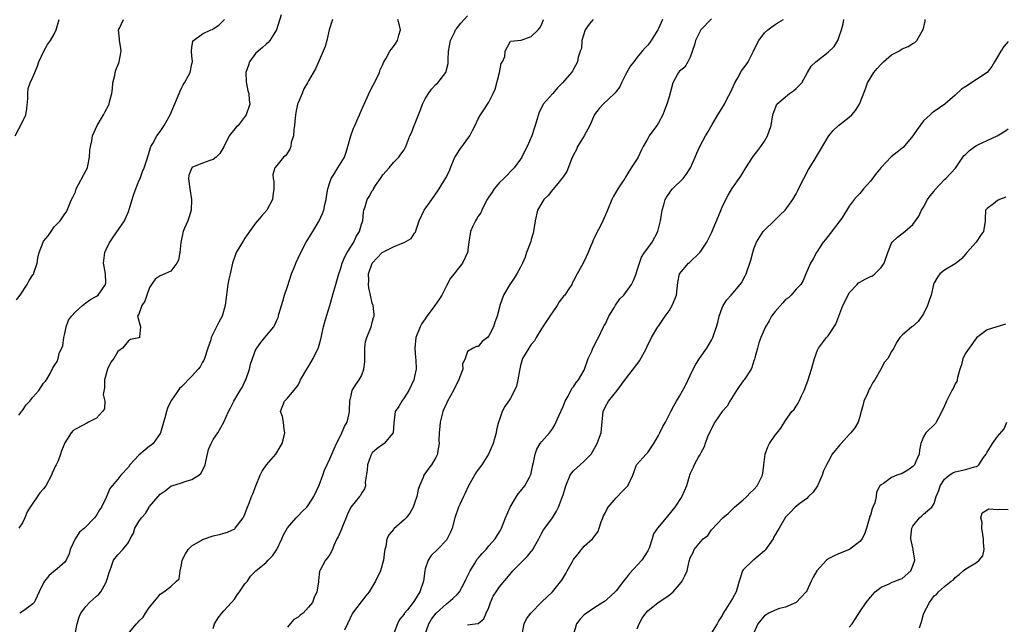
# Model space of a CAD drawing. Units: inches. Extents: x 2523000 to 2526000, y 1539000 to 1542000.
# Drawn here: x 2523770 to 2523956, y 1539097 to 1539211 of the extents above; entities that cross this region are included whole.
import ezdxf

# ---------------------------------------------------------------- set-up
doc = ezdxf.new("R2010")
doc.units = ezdxf.units.IN
doc.header["$MEASUREMENT"] = 0
doc.layers.add('LD25231539_2ft', color=115, linetype='Continuous')

msp = doc.modelspace()

# ---------------------------------------------------------------- linework, layer by layer
at = {"layer": 'LD25231539_2ft'}
for points, elevation in [([(2523769.66, 1539189), (2523771, 1539191.66), (2523771.62, 1539193), (2523771.83, 1539194.17), (2523772.05, 1539196.05), (2523772.02, 1539197), (2523772.07, 1539197.93), (2523772.45, 1539199), (2523773, 1539200.1), (2523773.86, 1539202.14), (2523774.1, 1539203), (2523775.06, 1539205), (2523775.76, 1539206.24), (2523776.32, 1539207), (2523777, 1539208.23), (2523777.35, 1539209), (2523777.93, 1539211)], 8252), ([(2523769.88, 1539158.12), (2523770.59, 1539159), (2523771.89, 1539161), (2523772.27, 1539161.73), (2523773, 1539162.82), (2523773.14, 1539163), (2523773.19, 1539163.19), (2523773.82, 1539165), (2523773.94, 1539165.94), (2523774.14, 1539167), (2523774.91, 1539169), (2523775, 1539169.13), (2523775.85, 1539170.15), (2523776.4, 1539171), (2523777, 1539171.87), (2523778.12, 1539173), (2523779, 1539174.29), (2523779.31, 1539174.69), (2523779.47, 1539175), (2523779.74, 1539175.74), (2523780.26, 1539177), (2523780.52, 1539177.48), (2523781, 1539178.49), (2523781.16, 1539179), (2523783, 1539182.43), (2523783.26, 1539183), (2523783.34, 1539183.34), (2523783.67, 1539185), (2523783.72, 1539186.28), (2523783.83, 1539187), (2523784.08, 1539188.08), (2523784.25, 1539189), (2523785.12, 1539191), (2523786.28, 1539193), (2523786.53, 1539193.47), (2523787.26, 1539194.74), (2523787.38, 1539195), (2523787.44, 1539195.44), (2523787.87, 1539197), (2523788.02, 1539197.98), (2523788.09, 1539199), (2523788.43, 1539200.43), (2523788.52, 1539201), (2523788.61, 1539201.39), (2523789.19, 1539202.81), (2523789.29, 1539203), (2523789.66, 1539205), (2523789.58, 1539205.58), (2523789.34, 1539207), (2523789.34, 1539207.34), (2523789.14, 1539209), (2523789.31, 1539209.31), (2523790.09, 1539211)], 8254), ([(2523770.34, 1539136.34), (2523770.89, 1539137.11), (2523771, 1539137.2), (2523771.72, 1539138.28), (2523772.38, 1539139), (2523773, 1539139.74), (2523774.09, 1539141), (2523775, 1539142.35), (2523775.29, 1539142.71), (2523775.55, 1539143), (2523776.22, 1539144.22), (2523776.75, 1539145.25), (2523777, 1539145.65), (2523777.55, 1539146.45), (2523777.76, 1539147), (2523777.95, 1539147.95), (2523778.6, 1539149.4), (2523778.79, 1539151), (2523779, 1539151.74), (2523779.27, 1539153), (2523779.73, 1539154.27), (2523780.24, 1539155), (2523781, 1539155.83), (2523782.35, 1539157), (2523783, 1539157.51), (2523783.85, 1539158.15), (2523785, 1539158.81), (2523785.27, 1539159), (2523786.71, 1539161), (2523786.73, 1539161.27), (2523786.69, 1539163), (2523786.41, 1539164.41), (2523786.33, 1539165), (2523786.53, 1539167), (2523787, 1539168.02), (2523787.5, 1539169), (2523788.1, 1539169.9), (2523790.29, 1539173), (2523791.1, 1539174.9), (2523791.15, 1539175.15), (2523791.69, 1539177), (2523792, 1539178), (2523793, 1539180.56), (2523793.2, 1539181), (2523793.68, 1539182.32), (2523793.99, 1539183), (2523794.47, 1539184.47), (2523794.71, 1539185.29), (2523795, 1539186.15), (2523795.19, 1539186.81), (2523795.26, 1539187), (2523795.61, 1539187.61), (2523796.36, 1539189), (2523797, 1539189.87), (2523797.77, 1539191), (2523798.87, 1539193), (2523800.26, 1539196.26), (2523800.68, 1539197.32), (2523801, 1539197.99), (2523801.34, 1539198.66), (2523801.57, 1539199), (2523802.26, 1539200.26), (2523802.64, 1539201), (2523803, 1539202.6), (2523803.11, 1539203), (2523803.12, 1539203.12), (2523803, 1539204.06), (2523802.92, 1539205), (2523803, 1539205.75), (2523803.17, 1539206.83), (2523803.26, 1539207), (2523805, 1539208.26), (2523806.56, 1539209), (2523806.89, 1539209.11), (2523807, 1539209.18), (2523808.07, 1539209.93), (2523809, 1539210.82), (2523809.14, 1539211)], 8256), ([(2523819.85, 1539211.85), (2523818.95, 1539209.05), (2523817.69, 1539207), (2523817.38, 1539206.62), (2523817, 1539206.31), (2523816.32, 1539205.68), (2523815.5, 1539205), (2523815, 1539204.53), (2523813.83, 1539203), (2523813.63, 1539202.37), (2523813.13, 1539201), (2523813.2, 1539199.2), (2523813.53, 1539197.53), (2523813.75, 1539197), (2523813.81, 1539195.81), (2523813.9, 1539195), (2523813.25, 1539193), (2523811.71, 1539191), (2523811.32, 1539190.68), (2523810.04, 1539189), (2523809, 1539186.97), (2523808.28, 1539185.72), (2523807.53, 1539185), (2523807, 1539184.54), (2523806.39, 1539184.39), (2523805, 1539183.89), (2523803, 1539183.05), (2523802.96, 1539183), (2523802.42, 1539181.58), (2523802.33, 1539181), (2523802.42, 1539180.42), (2523802.59, 1539179), (2523802.92, 1539177), (2523802.87, 1539175), (2523802.42, 1539173.58), (2523802.2, 1539173), (2523801.61, 1539171.61), (2523801.32, 1539171), (2523801.24, 1539170.76), (2523800.89, 1539168.89), (2523800.72, 1539167), (2523800.45, 1539165.55), (2523800.12, 1539165), (2523799, 1539163.53), (2523797.85, 1539163), (2523797, 1539162.64), (2523796.03, 1539161.97), (2523795.37, 1539161), (2523795, 1539160.4), (2523794.49, 1539159), (2523794.13, 1539157.87), (2523793.56, 1539157), (2523793, 1539155.38), (2523792.71, 1539155), (2523793.28, 1539153), (2523793.11, 1539151.11), (2523793.14, 1539151), (2523793, 1539150.94), (2523791.39, 1539150.61), (2523791, 1539150.33), (2523789.89, 1539149), (2523789, 1539148.32), (2523788.24, 1539147), (2523787.67, 1539146.33), (2523787.06, 1539145), (2523786.48, 1539143), (2523786.49, 1539141.51), (2523786.26, 1539140.26), (2523786.54, 1539139), (2523786.47, 1539137.53), (2523786.11, 1539137), (2523785, 1539135.78), (2523783.5, 1539135), (2523783.16, 1539134.84), (2523782.37, 1539134.37), (2523781, 1539133.7), (2523780.57, 1539133.43), (2523780.18, 1539133), (2523779, 1539131.1), (2523778.38, 1539129.62), (2523778.22, 1539129), (2523777.74, 1539127.74), (2523777.36, 1539127), (2523777.22, 1539126.78), (2523777, 1539126.23), (2523776.62, 1539125.38), (2523776.51, 1539125), (2523775.43, 1539123), (2523775, 1539122.44), (2523774.31, 1539121.69), (2523772.47, 1539119), (2523771.9, 1539118.1), (2523771.46, 1539117), (2523771, 1539116.06), (2523770.36, 1539115)], 8258), ([(2523829.52, 1539211), (2523828.88, 1539209), (2523828.43, 1539207), (2523828.1, 1539205.9), (2523827, 1539203.21), (2523826.31, 1539201.69), (2523825, 1539199.38), (2523824.82, 1539199), (2523824.13, 1539197.87), (2523823.78, 1539197), (2523823, 1539195.27), (2523822.92, 1539195), (2523822.6, 1539193.4), (2523822.45, 1539192.45), (2523822.37, 1539191), (2523822.21, 1539190.21), (2523822.17, 1539189), (2523821.74, 1539187.74), (2523821.62, 1539187), (2523821.46, 1539186.54), (2523820.69, 1539185.31), (2523820.29, 1539185), (2523819, 1539183.43), (2523818.61, 1539183), (2523818.27, 1539181.73), (2523818.33, 1539181), (2523818.42, 1539180.42), (2523818.41, 1539179), (2523818.27, 1539177.73), (2523818.16, 1539177), (2523817.13, 1539175), (2523816.13, 1539173.87), (2523815, 1539172.57), (2523813.84, 1539171), (2523813, 1539169.75), (2523812.72, 1539169.28), (2523812.53, 1539169), (2523811.36, 1539167), (2523810.65, 1539165), (2523810.22, 1539163), (2523809.98, 1539162.02), (2523809.78, 1539161), (2523809.6, 1539159.6), (2523809.49, 1539159), (2523809.43, 1539158.57), (2523809.28, 1539157), (2523808.72, 1539155), (2523808.09, 1539153.91), (2523807.65, 1539153), (2523806.64, 1539151), (2523806.53, 1539150.53), (2523806, 1539149), (2523805.37, 1539147), (2523805.26, 1539146.74), (2523805, 1539146.32), (2523804.52, 1539145.48), (2523804.17, 1539145), (2523803, 1539143.72), (2523801, 1539141.66), (2523800.65, 1539141.35), (2523800.36, 1539141), (2523799.01, 1539139), (2523798.37, 1539137.63), (2523798.16, 1539137), (2523797.86, 1539135.86), (2523797.06, 1539133), (2523797, 1539132.89), (2523795.69, 1539131), (2523795.31, 1539130.69), (2523795, 1539130.48), (2523794.17, 1539129.83), (2523793, 1539128.82), (2523791.3, 1539127), (2523791, 1539126.56), (2523789.57, 1539125), (2523789, 1539124.27), (2523787.93, 1539123), (2523787.52, 1539122.48), (2523786.81, 1539120.81), (2523785.93, 1539119), (2523785.54, 1539118.46), (2523785, 1539117.5), (2523784.63, 1539117), (2523782.7, 1539115), (2523781.76, 1539114.24), (2523780.98, 1539113.02), (2523780.03, 1539111), (2523779.8, 1539110.2), (2523779.29, 1539109), (2523779, 1539108.61), (2523777.1, 1539107), (2523777, 1539106.94), (2523775.97, 1539106.03), (2523775.17, 1539105), (2523775, 1539104.71), (2523774.15, 1539103), (2523773.38, 1539101.38), (2523773.22, 1539101), (2523773, 1539100.74), (2523772.15, 1539100.15), (2523771, 1539099.31), (2523770.49, 1539099)], 8260), ([(2523780.97, 1539095), (2523781.36, 1539097), (2523781.7, 1539098.3), (2523782.04, 1539099), (2523783, 1539100.27), (2523783.68, 1539101), (2523784.38, 1539101.62), (2523785, 1539102.2), (2523785.43, 1539102.57), (2523785.79, 1539103), (2523786.74, 1539104.74), (2523786.9, 1539105), (2523787, 1539105.43), (2523787.35, 1539106.65), (2523787.48, 1539107), (2523787.83, 1539107.83), (2523788.2, 1539109), (2523789, 1539110), (2523789.97, 1539111), (2523791, 1539112.34), (2523791.32, 1539113), (2523791.95, 1539114.05), (2523792.22, 1539115), (2523793, 1539116.31), (2523793.47, 1539117), (2523794.21, 1539117.79), (2523794.92, 1539119), (2523795, 1539119.11), (2523797, 1539121.42), (2523797.93, 1539122.07), (2523799, 1539122.92), (2523799.2, 1539123), (2523801, 1539123.58), (2523801.9, 1539123.91), (2523803, 1539124.18), (2523804.26, 1539125), (2523804.69, 1539125.31), (2523805, 1539125.92), (2523805.47, 1539127), (2523805.58, 1539127.58), (2523806.14, 1539129.86), (2523806.62, 1539131), (2523807, 1539131.72), (2523807.86, 1539133), (2523809, 1539135), (2523809.88, 1539137), (2523810.26, 1539137.74), (2523810.92, 1539139), (2523812.09, 1539141), (2523812.45, 1539141.55), (2523813, 1539142.68), (2523813.14, 1539143), (2523813.82, 1539145), (2523814.03, 1539145.97), (2523814.4, 1539147), (2523815, 1539148.59), (2523815.22, 1539149), (2523815.98, 1539150.02), (2523816.76, 1539151), (2523818.41, 1539153), (2523818.64, 1539153.36), (2523819, 1539154.26), (2523819.23, 1539154.77), (2523819.31, 1539155), (2523819.41, 1539155.41), (2523819.86, 1539157), (2523820.14, 1539157.86), (2523820.45, 1539159), (2523821, 1539160.63), (2523821.77, 1539163), (2523822.32, 1539164.32), (2523822.59, 1539165), (2523823.35, 1539166.65), (2523824.54, 1539169), (2523825.5, 1539170.5), (2523825.79, 1539171), (2523827, 1539173), (2523827.64, 1539174.36), (2523827.85, 1539175), (2523828.07, 1539176.07), (2523828.32, 1539177), (2523828.4, 1539177.6), (2523828.62, 1539179), (2523829, 1539180.25), (2523829.26, 1539181), (2523829.76, 1539181.76), (2523830.53, 1539183), (2523831.75, 1539185), (2523832.07, 1539185.93), (2523832.43, 1539187), (2523832.97, 1539189), (2523833.5, 1539190.5), (2523833.72, 1539191), (2523834.63, 1539193), (2523835, 1539193.88), (2523836.58, 1539197.42), (2523837.8, 1539199.8), (2523838.38, 1539201), (2523838.53, 1539201.47), (2523839, 1539202.48), (2523839.15, 1539202.85), (2523839.58, 1539203.58), (2523840.34, 1539205), (2523840.61, 1539205.39), (2523841, 1539205.89), (2523841.47, 1539206.53), (2523841.77, 1539207), (2523842, 1539208), (2523842.31, 1539209), (2523842.14, 1539209.86), (2523841.81, 1539211)], 8262), ([(2523790.92, 1539095), (2523792.53, 1539097), (2523792.78, 1539097.22), (2523793, 1539097.47), (2523793.76, 1539098.24), (2523794.22, 1539099), (2523795, 1539100.13), (2523796.32, 1539101.68), (2523797, 1539102.55), (2523797.67, 1539103), (2523799, 1539104.05), (2523800.09, 1539105), (2523800.56, 1539105.44), (2523800.75, 1539107), (2523801, 1539108.1), (2523801.15, 1539109), (2523801.8, 1539110.2), (2523802.28, 1539111), (2523803, 1539111.67), (2523804.61, 1539112.61), (2523805, 1539112.86), (2523807, 1539113.56), (2523808.19, 1539113.81), (2523809, 1539114.09), (2523809.72, 1539114.28), (2523811.07, 1539114.93), (2523811.16, 1539115), (2523812.68, 1539117), (2523812.79, 1539117.21), (2523813, 1539117.69), (2523813.5, 1539119), (2523813.77, 1539119.77), (2523814.25, 1539121), (2523814.48, 1539121.52), (2523815.05, 1539123), (2523815.89, 1539125), (2523816.24, 1539125.76), (2523817.04, 1539126.96), (2523818.79, 1539129), (2523819.66, 1539130.34), (2523820.04, 1539131), (2523820.41, 1539132.41), (2523820.53, 1539133), (2523820.38, 1539133.62), (2523820.27, 1539135), (2523820.09, 1539136.09), (2523819.67, 1539137), (2523820.44, 1539139), (2523821, 1539139.53), (2523822.23, 1539141), (2523823, 1539142.02), (2523823.33, 1539142.67), (2523823.44, 1539143), (2523824.66, 1539145), (2523825, 1539145.51), (2523825.87, 1539147), (2523826.81, 1539149), (2523826.87, 1539149.13), (2523827.3, 1539150.7), (2523827.81, 1539153), (2523828.04, 1539153.96), (2523828.39, 1539155), (2523829, 1539157), (2523829.74, 1539159.74), (2523830.12, 1539161), (2523830.35, 1539161.65), (2523830.69, 1539163), (2523831, 1539163.88), (2523831.32, 1539165), (2523831.81, 1539166.19), (2523832.27, 1539167), (2523833.53, 1539169), (2523833.99, 1539170.01), (2523834.62, 1539171), (2523835, 1539172.36), (2523835.22, 1539173), (2523835.35, 1539174.65), (2523835.43, 1539175), (2523835.65, 1539175.65), (2523836.04, 1539177), (2523836.42, 1539177.58), (2523837, 1539178.63), (2523837.15, 1539178.85), (2523837.23, 1539179), (2523837.65, 1539179.66), (2523838.57, 1539181), (2523839, 1539181.65), (2523840.21, 1539183), (2523841, 1539183.99), (2523842.01, 1539185), (2523842.43, 1539185.57), (2523843, 1539186.41), (2523843.33, 1539187), (2523843.51, 1539187.51), (2523844.11, 1539189), (2523844.42, 1539189.58), (2523844.94, 1539191), (2523845, 1539191.13), (2523846.09, 1539193.91), (2523846.48, 1539195), (2523847, 1539195.99), (2523847.6, 1539197), (2523848.17, 1539197.83), (2523849, 1539198.68), (2523849.35, 1539199), (2523850.88, 1539201), (2523851.31, 1539202.69), (2523851.34, 1539203), (2523851.34, 1539203.34), (2523851.42, 1539205), (2523851.79, 1539207), (2523852.51, 1539208.51), (2523852.73, 1539209), (2523852.83, 1539209.17), (2523853.69, 1539210.31), (2523855, 1539211.64)], 8264), ([(2523807, 1539096.09), (2523807.27, 1539097), (2523807.92, 1539098.08), (2523808.61, 1539099), (2523809, 1539099.4), (2523810.44, 1539101), (2523811, 1539101.66), (2523811.54, 1539102.46), (2523811.97, 1539103), (2523813, 1539104.51), (2523813.5, 1539105), (2523814.03, 1539105.97), (2523815.07, 1539107), (2523817, 1539108.55), (2523817.34, 1539109), (2523818.19, 1539109.81), (2523819.01, 1539110.99), (2523819.93, 1539113), (2523820.25, 1539113.75), (2523821, 1539115.08), (2523822.67, 1539117), (2523823, 1539117.36), (2523823.81, 1539118.19), (2523824.64, 1539119), (2523825, 1539119.41), (2523825.97, 1539121), (2523827, 1539123.15), (2523827.67, 1539125), (2523828.01, 1539125.99), (2523829, 1539128.13), (2523829.37, 1539129), (2523830.26, 1539131), (2523831, 1539132.46), (2523831.26, 1539133), (2523831.79, 1539134.21), (2523832.25, 1539135), (2523832.67, 1539136.67), (2523832.73, 1539137), (2523832.7, 1539137.3), (2523832.78, 1539139), (2523833, 1539140.06), (2523833.23, 1539141), (2523833.88, 1539142.12), (2523834.56, 1539143), (2523835, 1539143.78), (2523835.44, 1539145), (2523835.59, 1539146.41), (2523835.62, 1539147.62), (2523835.6, 1539149), (2523835.76, 1539150.24), (2523835.97, 1539151), (2523836.69, 1539152.69), (2523836.81, 1539153), (2523837, 1539153.81), (2523837.25, 1539154.75), (2523837.36, 1539155), (2523837.35, 1539155.35), (2523837.17, 1539157), (2523837, 1539157.44), (2523836.68, 1539159), (2523836.36, 1539160.35), (2523836.31, 1539161), (2523836.34, 1539161.66), (2523836.33, 1539163), (2523837.01, 1539165), (2523838.88, 1539167), (2523839, 1539167.11), (2523839.24, 1539167.24), (2523841, 1539168.12), (2523842.87, 1539168.87), (2523843, 1539168.9), (2523844.33, 1539169.67), (2523845, 1539170.65), (2523845.15, 1539170.85), (2523845.27, 1539171.27), (2523845.85, 1539173), (2523846.79, 1539175), (2523848.23, 1539177), (2523849.37, 1539178.63), (2523849.61, 1539179), (2523850.91, 1539181.09), (2523851.57, 1539182.43), (2523851.77, 1539183), (2523852.62, 1539185), (2523852.75, 1539185.25), (2523853.55, 1539186.45), (2523855.4, 1539189), (2523855.95, 1539190.05), (2523856.42, 1539191), (2523857, 1539192.24), (2523857.41, 1539193), (2523858.07, 1539193.93), (2523859, 1539195.38), (2523859.84, 1539197), (2523860.18, 1539197.82), (2523861.02, 1539201), (2523861.34, 1539202.66), (2523861.56, 1539203), (2523862.01, 1539204.01), (2523862.1, 1539205), (2523863, 1539206.75), (2523863.11, 1539206.89), (2523865.08, 1539207.08), (2523867, 1539207.79), (2523868.29, 1539209), (2523868.6, 1539209.4), (2523869, 1539210.12), (2523869.33, 1539211)], 8266), ([(2523878.69, 1539211), (2523877.92, 1539210.08), (2523877.2, 1539209), (2523876.55, 1539207), (2523876.48, 1539205.52), (2523876.26, 1539205), (2523875.88, 1539203.88), (2523875.73, 1539203), (2523875, 1539201.61), (2523874.76, 1539201.24), (2523874.57, 1539201), (2523872.93, 1539199), (2523871.93, 1539198.07), (2523871.05, 1539197), (2523869.28, 1539195), (2523869.16, 1539194.84), (2523868.48, 1539193.52), (2523867.73, 1539191), (2523867.58, 1539190.42), (2523867.09, 1539189), (2523866.25, 1539187), (2523865.82, 1539186.18), (2523865.24, 1539185), (2523865, 1539184.62), (2523863.76, 1539183), (2523861.81, 1539181), (2523861, 1539180.2), (2523860.01, 1539179), (2523859.62, 1539178.38), (2523859, 1539177.5), (2523858.69, 1539177), (2523858.34, 1539176.34), (2523857.71, 1539175), (2523857.5, 1539174.5), (2523857, 1539173.85), (2523856.7, 1539173.3), (2523856.49, 1539173), (2523856.01, 1539172.01), (2523855.57, 1539171), (2523855.25, 1539169), (2523854.96, 1539167), (2523854.05, 1539165), (2523853, 1539163.75), (2523852.44, 1539163), (2523851.79, 1539162.21), (2523851, 1539160.76), (2523850.13, 1539159), (2523849.7, 1539158.3), (2523848.81, 1539157), (2523847.18, 1539154.83), (2523847, 1539154.54), (2523846.37, 1539153.64), (2523846.03, 1539153), (2523845.26, 1539151), (2523845.03, 1539149), (2523845.15, 1539147.15), (2523845.25, 1539146.75), (2523845.29, 1539145), (2523845, 1539143.62), (2523844.85, 1539143), (2523843.92, 1539141), (2523843, 1539139.61), (2523842.57, 1539139), (2523842, 1539138), (2523841.36, 1539137), (2523841.1, 1539134.9), (2523840.94, 1539133), (2523840.55, 1539132.55), (2523839.27, 1539131), (2523839, 1539130.83), (2523837.95, 1539130.05), (2523837, 1539129.21), (2523836.9, 1539129.1), (2523836.84, 1539129), (2523836.76, 1539128.76), (2523836.09, 1539127), (2523836.03, 1539125.97), (2523835.67, 1539123.67), (2523835.71, 1539123), (2523835.55, 1539122.45), (2523835, 1539121.64), (2523834.79, 1539121.21), (2523834.63, 1539121), (2523832.98, 1539119), (2523832.33, 1539117.67), (2523831.24, 1539115), (2523831.18, 1539114.82), (2523830.59, 1539113.41), (2523830.35, 1539113), (2523829.78, 1539111.78), (2523829.49, 1539111), (2523829, 1539110.07), (2523828.57, 1539109.43), (2523828.18, 1539109), (2523827.09, 1539107), (2523827.06, 1539106.94), (2523826.85, 1539105.15), (2523826.85, 1539104.85), (2523826.55, 1539103), (2523826.07, 1539101.93), (2523825.71, 1539101), (2523825, 1539100.1), (2523823.96, 1539099), (2523823.4, 1539098.6), (2523823, 1539098.26), (2523822.22, 1539097.78), (2523821.51, 1539097), (2523821, 1539096.36)], 8268), ([(2523891.76, 1539211), (2523891, 1539209.25), (2523890.87, 1539209), (2523889.65, 1539207), (2523889.35, 1539206.65), (2523889, 1539206.15), (2523888.41, 1539205.59), (2523887.91, 1539205), (2523887, 1539203.86), (2523886.36, 1539203), (2523885.76, 1539202.24), (2523885, 1539200.91), (2523884.06, 1539199), (2523883.7, 1539198.3), (2523883, 1539197.36), (2523882.86, 1539197.14), (2523882.73, 1539197), (2523880.59, 1539195), (2523879.83, 1539194.17), (2523878.95, 1539193.05), (2523878.03, 1539191), (2523876.98, 1539189), (2523875.76, 1539187), (2523875.52, 1539186.48), (2523875, 1539185.43), (2523874.62, 1539184.62), (2523873.7, 1539182.3), (2523873, 1539181.32), (2523872.79, 1539181), (2523871.74, 1539179.74), (2523871.08, 1539178.92), (2523871, 1539178.84), (2523870.2, 1539177.8), (2523869.4, 1539177), (2523869, 1539176.4), (2523868.2, 1539175), (2523867.74, 1539173), (2523867.46, 1539171), (2523867.36, 1539170.64), (2523867, 1539169.47), (2523866.9, 1539169.1), (2523866.12, 1539167), (2523865.83, 1539166.17), (2523865.36, 1539165), (2523865, 1539164.25), (2523864.3, 1539163), (2523863.79, 1539162.21), (2523862.94, 1539161), (2523861.78, 1539159), (2523861.07, 1539157), (2523861, 1539156.68), (2523860.55, 1539155), (2523860.12, 1539153.88), (2523859.87, 1539153), (2523859, 1539151.28), (2523858.75, 1539151), (2523857.77, 1539150.23), (2523857, 1539149.26), (2523856.68, 1539149.32), (2523856.03, 1539149), (2523855, 1539148.36), (2523854.54, 1539147), (2523854.01, 1539145.99), (2523854.08, 1539145), (2523853.56, 1539143.56), (2523853.32, 1539143), (2523853, 1539142.44), (2523852.31, 1539141), (2523851.23, 1539139), (2523851, 1539138.53), (2523850.53, 1539137.47), (2523850.35, 1539137), (2523849.82, 1539135), (2523849.78, 1539134.22), (2523849.65, 1539133), (2523849.58, 1539131.58), (2523849.63, 1539131), (2523849.32, 1539129.32), (2523849.31, 1539129), (2523849, 1539128.36), (2523848.17, 1539127), (2523847.67, 1539126.33), (2523846.72, 1539125), (2523846.61, 1539124.61), (2523845.94, 1539123), (2523845.68, 1539122.32), (2523845.42, 1539121), (2523845, 1539119.74), (2523844.72, 1539119), (2523844.12, 1539117.88), (2523843.4, 1539117), (2523843, 1539116.58), (2523841.09, 1539114.91), (2523841, 1539114.77), (2523840.2, 1539113.8), (2523839.78, 1539113), (2523839.56, 1539111.56), (2523839.41, 1539111), (2523839.34, 1539110.66), (2523839.16, 1539109), (2523838.57, 1539107), (2523837.64, 1539105), (2523836.4, 1539103), (2523835.77, 1539102.23), (2523834.89, 1539101.11), (2523833.29, 1539099), (2523832.31, 1539097), (2523831.79, 1539095.79)], 8270), ([(2523901, 1539211.12), (2523899, 1539209), (2523898.02, 1539207), (2523897.8, 1539206.2), (2523897, 1539203.89), (2523896.57, 1539203), (2523896, 1539202), (2523895, 1539201.23), (2523894.79, 1539201), (2523894.56, 1539200.56), (2523893.7, 1539199), (2523893.3, 1539197.3), (2523893, 1539196.36), (2523892.61, 1539195), (2523892.16, 1539193.84), (2523891.8, 1539193), (2523891, 1539191.5), (2523890.67, 1539191), (2523889.24, 1539189), (2523889, 1539188.55), (2523888.12, 1539187), (2523887.76, 1539186.24), (2523887.19, 1539185), (2523887, 1539184.67), (2523885.88, 1539183), (2523885, 1539181.57), (2523884.76, 1539181.24), (2523884.65, 1539181), (2523883.99, 1539179.99), (2523883.32, 1539179), (2523882.46, 1539177.54), (2523882.19, 1539177), (2523881.4, 1539175), (2523881, 1539174.1), (2523880.54, 1539173), (2523880.06, 1539172.06), (2523879.3, 1539170.7), (2523879, 1539170), (2523878.66, 1539169.34), (2523878.54, 1539169), (2523878.25, 1539168.25), (2523877.74, 1539167), (2523877, 1539165.39), (2523876.47, 1539164.47), (2523875.65, 1539163), (2523875, 1539161.69), (2523874.75, 1539161.25), (2523874.65, 1539161), (2523874, 1539160), (2523873.32, 1539159), (2523873.16, 1539158.84), (2523872.3, 1539157.7), (2523871.87, 1539157), (2523870.49, 1539155), (2523869.91, 1539154.09), (2523869, 1539152.76), (2523867.93, 1539151), (2523867.61, 1539150.39), (2523867, 1539149.66), (2523866.74, 1539149.26), (2523866.54, 1539149), (2523865.85, 1539147.85), (2523865.37, 1539147), (2523865, 1539145.72), (2523864.76, 1539144.76), (2523864.49, 1539143), (2523864.22, 1539141.78), (2523863.86, 1539141), (2523863, 1539139.43), (2523862, 1539138), (2523861.49, 1539137), (2523861, 1539135.51), (2523860.85, 1539135), (2523860.45, 1539133.55), (2523860.37, 1539133), (2523860.15, 1539132.15), (2523859.82, 1539131), (2523858.95, 1539129), (2523857.67, 1539127), (2523857, 1539126.12), (2523856.55, 1539125.45), (2523855.15, 1539123), (2523854.5, 1539121.5), (2523854.22, 1539121), (2523853.51, 1539119.51), (2523853.3, 1539119), (2523852.58, 1539117), (2523852.08, 1539115), (2523851.75, 1539114.25), (2523851.17, 1539113), (2523851, 1539112.79), (2523849.29, 1539111), (2523848.15, 1539109.85), (2523847.54, 1539109), (2523847, 1539107.35), (2523846.91, 1539107), (2523846.65, 1539105), (2523845.99, 1539103), (2523845, 1539101.41), (2523844.72, 1539101), (2523843.64, 1539099.64), (2523843.06, 1539098.94), (2523843, 1539098.83), (2523842.18, 1539097.82), (2523841.75, 1539097), (2523841.04, 1539095)], 8272), ([(2523847.01, 1539095), (2523847.66, 1539097), (2523848.16, 1539097.84), (2523849.04, 1539098.96), (2523851, 1539100.76), (2523851.36, 1539101), (2523852.22, 1539101.78), (2523853, 1539102.52), (2523853.45, 1539103), (2523853.95, 1539103.95), (2523854.52, 1539105), (2523854.67, 1539105.33), (2523855, 1539105.94), (2523855.47, 1539107), (2523856.27, 1539108.27), (2523856.81, 1539109.19), (2523857, 1539109.39), (2523857.73, 1539110.27), (2523858.48, 1539111), (2523859, 1539111.67), (2523860.22, 1539113), (2523860.49, 1539113.51), (2523861, 1539114.31), (2523861.25, 1539114.75), (2523861.39, 1539115), (2523862.17, 1539117), (2523863, 1539119), (2523864.2, 1539121), (2523864.52, 1539121.48), (2523865, 1539122.02), (2523865.78, 1539123), (2523866.66, 1539124.66), (2523866.86, 1539125), (2523866.9, 1539125.1), (2523867.32, 1539127), (2523867.44, 1539127.44), (2523867.75, 1539129), (2523868.07, 1539129.93), (2523868.68, 1539131), (2523869, 1539131.4), (2523870.44, 1539133), (2523871, 1539133.79), (2523871.48, 1539134.52), (2523872.2, 1539136.2), (2523873, 1539137.98), (2523873.41, 1539139), (2523873.94, 1539139.94), (2523874.66, 1539141.34), (2523875, 1539141.71), (2523875.51, 1539142.49), (2523875.93, 1539143), (2523877, 1539144.85), (2523877.07, 1539145), (2523877.53, 1539146.47), (2523877.74, 1539147), (2523878.42, 1539148.42), (2523878.64, 1539149), (2523879.44, 1539150.56), (2523879.7, 1539151), (2523880.65, 1539153), (2523880.77, 1539153.23), (2523881, 1539153.57), (2523881.64, 1539155), (2523882.69, 1539156.69), (2523882.92, 1539157.08), (2523883.74, 1539158.26), (2523884.45, 1539159), (2523885.92, 1539161), (2523886.27, 1539161.73), (2523886.77, 1539163), (2523887, 1539163.68), (2523887.4, 1539165), (2523887.83, 1539166.17), (2523888.38, 1539167), (2523889, 1539167.86), (2523889.79, 1539169), (2523890.86, 1539171), (2523891, 1539171.49), (2523891.38, 1539173), (2523891.68, 1539175), (2523892, 1539176), (2523892.29, 1539177), (2523892.53, 1539177.47), (2523893, 1539178.18), (2523893.35, 1539178.65), (2523893.65, 1539179), (2523895.67, 1539181), (2523896.26, 1539181.74), (2523897.03, 1539182.97), (2523897.91, 1539185), (2523898.25, 1539185.75), (2523898.84, 1539187), (2523899.9, 1539189), (2523900.29, 1539189.71), (2523901.14, 1539191.14), (2523902.22, 1539193), (2523903.29, 1539194.71), (2523903.46, 1539195), (2523903.93, 1539195.93), (2523904.69, 1539197.31), (2523905.42, 1539199), (2523905.99, 1539199.99), (2523906.69, 1539201.31), (2523907.55, 1539202.45), (2523907.91, 1539203), (2523908.85, 1539204.85), (2523908.96, 1539205.04), (2523909.92, 1539207), (2523911, 1539208.48), (2523911.62, 1539209), (2523912.39, 1539209.61), (2523913, 1539210.05), (2523913.61, 1539210.39), (2523914.58, 1539211)], 8274), ([(2523855, 1539096.81), (2523856.44, 1539097), (2523856.96, 1539097.04), (2523858.09, 1539097.91), (2523858.5, 1539099), (2523859, 1539100.09), (2523859.31, 1539101), (2523859.8, 1539102.2), (2523860.36, 1539103), (2523861, 1539103.98), (2523863, 1539106.32), (2523863.53, 1539107), (2523865.52, 1539109), (2523866.28, 1539109.72), (2523867, 1539110.63), (2523867.19, 1539110.81), (2523867.32, 1539111), (2523867.69, 1539111.69), (2523868.44, 1539113), (2523868.61, 1539113.39), (2523869, 1539114.15), (2523869.32, 1539114.68), (2523869.54, 1539115), (2523871, 1539116.97), (2523871.78, 1539118.22), (2523872.13, 1539119), (2523872.91, 1539121), (2523873, 1539121.3), (2523873.43, 1539122.57), (2523873.54, 1539123), (2523874.37, 1539125), (2523874.61, 1539125.39), (2523875, 1539125.86), (2523875.6, 1539126.39), (2523876.25, 1539127), (2523877, 1539127.67), (2523878.28, 1539129), (2523878.58, 1539129.42), (2523879.42, 1539131), (2523879.71, 1539131.71), (2523880.18, 1539133), (2523880.27, 1539133.74), (2523880.56, 1539137), (2523881, 1539137.96), (2523881.59, 1539139), (2523883.2, 1539141), (2523885, 1539143.4), (2523886.58, 1539145.42), (2523887.42, 1539146.58), (2523887.71, 1539147), (2523888.78, 1539149), (2523888.83, 1539149.17), (2523889.69, 1539151), (2523890.89, 1539153), (2523891, 1539153.14), (2523892.29, 1539155), (2523893, 1539156.05), (2523893.61, 1539157), (2523894.4, 1539159), (2523894.66, 1539161.34), (2523894.99, 1539163), (2523896.66, 1539165), (2523896.84, 1539165.16), (2523898.8, 1539167), (2523899, 1539167.26), (2523900.12, 1539169), (2523901, 1539170.76), (2523902.65, 1539174.65), (2523903, 1539175.56), (2523903.69, 1539177), (2523904.16, 1539177.84), (2523904.86, 1539179), (2523906.56, 1539181.44), (2523907.48, 1539183), (2523908.87, 1539185.13), (2523909.74, 1539186.26), (2523910.33, 1539187), (2523911, 1539188.04), (2523911.59, 1539189), (2523912.29, 1539191), (2523912.6, 1539193), (2523913, 1539194.2), (2523913.34, 1539195), (2523915.72, 1539197), (2523916.5, 1539197.5), (2523917, 1539197.96), (2523918.05, 1539199), (2523919.13, 1539201), (2523919.84, 1539202.16), (2523920.69, 1539203), (2523923, 1539204.79), (2523924.13, 1539205.87), (2523924.83, 1539207), (2523925, 1539207.41), (2523925.57, 1539209), (2523925.86, 1539210.14), (2523925.95, 1539211)], 8276), ([(2523865.34, 1539095.34), (2523865.68, 1539097), (2523866.08, 1539097.92), (2523866.91, 1539099), (2523869, 1539101.11), (2523871, 1539103.04), (2523872.76, 1539105.24), (2523873.52, 1539106.48), (2523873.77, 1539107), (2523874.76, 1539108.76), (2523875, 1539109.14), (2523875.83, 1539110.17), (2523876.47, 1539111), (2523877, 1539111.61), (2523878.56, 1539113), (2523879.61, 1539114.39), (2523879.83, 1539115), (2523880.2, 1539116.2), (2523880.5, 1539117), (2523880.65, 1539117.35), (2523881, 1539117.98), (2523881.31, 1539118.69), (2523881.5, 1539119), (2523883, 1539120.74), (2523883.3, 1539121), (2523884.12, 1539121.88), (2523885.23, 1539123), (2523886.14, 1539125), (2523886.81, 1539126.81), (2523886.86, 1539127), (2523888.69, 1539129), (2523888.86, 1539129.14), (2523889, 1539129.31), (2523890.16, 1539131), (2523891, 1539132.52), (2523891.29, 1539133), (2523891.8, 1539134.2), (2523892.36, 1539135), (2523893.37, 1539137), (2523893.9, 1539138.1), (2523894.43, 1539139), (2523895, 1539139.92), (2523896.08, 1539141.92), (2523897, 1539143.8), (2523897.55, 1539145), (2523898.07, 1539145.93), (2523898.74, 1539147), (2523900.12, 1539149), (2523901, 1539150.48), (2523901.27, 1539151), (2523901.96, 1539153), (2523902.18, 1539153.82), (2523902.45, 1539155), (2523903, 1539156.59), (2523903.19, 1539157), (2523903.92, 1539158.08), (2523904.74, 1539159), (2523906.44, 1539161), (2523906.69, 1539161.31), (2523907.38, 1539162.62), (2523907.54, 1539163), (2523907.78, 1539163.78), (2523908.23, 1539165), (2523908.41, 1539165.59), (2523908.78, 1539167), (2523909, 1539167.69), (2523909.49, 1539169), (2523910.79, 1539171), (2523911, 1539171.23), (2523912.92, 1539173.08), (2523913.92, 1539174.08), (2523914.89, 1539175), (2523916.37, 1539177), (2523917, 1539178.06), (2523917.3, 1539178.7), (2523917.43, 1539179), (2523918.41, 1539181), (2523919.33, 1539182.67), (2523920.38, 1539184.38), (2523921, 1539185.46), (2523921.59, 1539186.41), (2523923, 1539188.82), (2523923.12, 1539189), (2523923.99, 1539190.01), (2523925, 1539190.99), (2523927, 1539192.52), (2523927.51, 1539193), (2523928.17, 1539193.83), (2523928.95, 1539195), (2523930.09, 1539197.91), (2523930.42, 1539199), (2523931.62, 1539201), (2523932.29, 1539201.71), (2523933, 1539202.57), (2523933.24, 1539202.76), (2523933.47, 1539203), (2523935, 1539204.28), (2523936.35, 1539205), (2523936.74, 1539205.26), (2523937, 1539205.45), (2523938.1, 1539205.9), (2523939, 1539206.45), (2523939.37, 1539206.63), (2523939.77, 1539207), (2523940.78, 1539208.78), (2523940.96, 1539209.04), (2523941.35, 1539210.65), (2523941.34, 1539211)], 8278), ([(2523957, 1539206.83), (2523956.14, 1539205.86), (2523955.59, 1539205), (2523955, 1539203.96), (2523954.38, 1539203), (2523953.9, 1539202.1), (2523953, 1539200.98), (2523951, 1539199.63), (2523949, 1539198.36), (2523948.2, 1539197.8), (2523947, 1539196.67), (2523945.05, 1539195), (2523943, 1539193.64), (2523942.64, 1539193.36), (2523942.28, 1539193), (2523941, 1539191.84), (2523939.79, 1539190.21), (2523939, 1539189.01), (2523937.16, 1539186.84), (2523937, 1539186.71), (2523936.03, 1539185.97), (2523934.94, 1539185.06), (2523933, 1539183.03), (2523932.09, 1539181.91), (2523931, 1539180.48), (2523929.7, 1539179), (2523929, 1539178.14), (2523928.43, 1539177.57), (2523927.95, 1539177), (2523927, 1539175.75), (2523925.71, 1539173.71), (2523925.24, 1539173), (2523923.42, 1539170.58), (2523922.5, 1539169.5), (2523922.1, 1539169), (2523920.83, 1539167), (2523920.18, 1539165.82), (2523919.71, 1539165), (2523918.84, 1539163), (2523918.29, 1539161.71), (2523917.84, 1539161), (2523917, 1539160.1), (2523916.05, 1539159), (2523915.52, 1539158.48), (2523915, 1539158.14), (2523914.49, 1539157.51), (2523913, 1539155.9), (2523912.35, 1539155), (2523911.89, 1539154.11), (2523911.17, 1539153), (2523910.35, 1539151), (2523909.96, 1539149.96), (2523909.72, 1539149), (2523909.16, 1539147.16), (2523909.11, 1539146.89), (2523909, 1539146.61), (2523908.64, 1539145.36), (2523908.48, 1539145), (2523907.16, 1539143), (2523907, 1539142.82), (2523906.23, 1539141.77), (2523905.73, 1539141), (2523904.48, 1539139), (2523903.94, 1539138.06), (2523903, 1539137.03), (2523901.64, 1539135), (2523901, 1539133.81), (2523900.28, 1539132.28), (2523899.79, 1539131), (2523899.65, 1539130.35), (2523899, 1539129.25), (2523898.92, 1539129.08), (2523898.85, 1539129), (2523898.62, 1539128.62), (2523897.77, 1539127), (2523897.54, 1539126.46), (2523897, 1539125.34), (2523896.86, 1539125), (2523896.8, 1539124.8), (2523896.28, 1539123), (2523895.43, 1539121), (2523894.11, 1539119), (2523892.72, 1539117.28), (2523892.47, 1539117), (2523890.82, 1539115), (2523890.07, 1539113.93), (2523889.83, 1539113), (2523889.26, 1539111.26), (2523889.15, 1539111), (2523889, 1539110.72), (2523887.86, 1539109), (2523885.55, 1539106.45), (2523885, 1539105.72), (2523884.41, 1539105), (2523883, 1539103.18), (2523881.87, 1539102.13), (2523880.8, 1539101.2), (2523880.52, 1539101), (2523879, 1539100.07), (2523877, 1539098.68), (2523876.18, 1539097.82), (2523875.57, 1539097), (2523874.99, 1539095)], 8280), ([(2523887, 1539096.04), (2523887.35, 1539097), (2523887.93, 1539098.07), (2523888.63, 1539099), (2523889, 1539099.42), (2523890.98, 1539101.02), (2523892.2, 1539101.8), (2523893, 1539102.39), (2523893.79, 1539103), (2523895, 1539104.39), (2523895.46, 1539105), (2523895.98, 1539106.02), (2523896.4, 1539107), (2523896.81, 1539108.81), (2523897, 1539109.42), (2523897.54, 1539110.46), (2523897.77, 1539111), (2523899, 1539112.52), (2523899.47, 1539113), (2523900.33, 1539113.67), (2523901, 1539114.74), (2523903.14, 1539117), (2523904.18, 1539117.82), (2523905.34, 1539119), (2523907, 1539120.38), (2523907.68, 1539121), (2523908.33, 1539121.67), (2523909, 1539122.3), (2523909.6, 1539123), (2523910.62, 1539125), (2523910.86, 1539126.86), (2523910.89, 1539127), (2523911.11, 1539129), (2523911.65, 1539130.35), (2523911.97, 1539131), (2523913, 1539132.55), (2523913.39, 1539133), (2523914.09, 1539133.91), (2523915, 1539135.35), (2523916.19, 1539137), (2523916.58, 1539137.42), (2523917, 1539138.06), (2523917.39, 1539138.61), (2523917.55, 1539139), (2523917.99, 1539139.99), (2523918.52, 1539141), (2523919.21, 1539142.79), (2523919.91, 1539145), (2523920.12, 1539145.88), (2523920.45, 1539147), (2523921, 1539148.57), (2523921.19, 1539149), (2523922.71, 1539151), (2523923, 1539151.33), (2523924.49, 1539153.51), (2523925.01, 1539155.01), (2523925.8, 1539157), (2523926.77, 1539159), (2523927, 1539159.39), (2523928.47, 1539161), (2523928.73, 1539161.27), (2523929, 1539161.44), (2523930.02, 1539161.98), (2523931, 1539162.52), (2523931.36, 1539162.64), (2523931.85, 1539163), (2523933, 1539164.2), (2523933.56, 1539165), (2523934.29, 1539167), (2523935, 1539168.79), (2523935.13, 1539169), (2523936.11, 1539169.89), (2523937.49, 1539171), (2523939, 1539172.33), (2523939.48, 1539173), (2523940.1, 1539173.9), (2523940.62, 1539175), (2523941, 1539175.57), (2523941.78, 1539177), (2523942.27, 1539177.73), (2523943, 1539178.56), (2523943.18, 1539178.82), (2523945, 1539180.82), (2523945.23, 1539181), (2523947.06, 1539182.94), (2523948.43, 1539185), (2523948.69, 1539185.31), (2523949, 1539185.56), (2523949.72, 1539186.28), (2523950.67, 1539187), (2523951, 1539187.19), (2523951.37, 1539187.37), (2523953, 1539188.15), (2523954.9, 1539189), (2523956.19, 1539189.81), (2523957, 1539190.36)], 8282), ([(2523956.57, 1539177.43), (2523955.32, 1539177), (2523955, 1539176.81), (2523954.2, 1539176.2), (2523953, 1539175.33), (2523952.69, 1539175), (2523952.62, 1539173.38), (2523952.63, 1539173), (2523952.57, 1539172.57), (2523952.31, 1539171), (2523951.79, 1539170.21), (2523950.94, 1539169), (2523949.21, 1539167), (2523949, 1539166.74), (2523948.18, 1539165.82), (2523947.15, 1539165), (2523947, 1539164.86), (2523946.69, 1539164.69), (2523945, 1539163.69), (2523944.11, 1539163), (2523943.64, 1539162.36), (2523943, 1539161.28), (2523942.89, 1539161), (2523942.45, 1539159), (2523942.16, 1539158.16), (2523941.79, 1539157), (2523941, 1539155.45), (2523940.01, 1539153.98), (2523938.92, 1539153.08), (2523938.79, 1539153), (2523937, 1539151.4), (2523936.53, 1539151), (2523935.93, 1539150.07), (2523935.43, 1539149), (2523935, 1539148.33), (2523934.28, 1539147), (2523933.64, 1539146.36), (2523932.88, 1539144.88), (2523931.8, 1539143), (2523931.48, 1539142.52), (2523931, 1539141.61), (2523930.77, 1539141.23), (2523930.45, 1539140.45), (2523929.76, 1539139), (2523929.62, 1539138.38), (2523929.22, 1539137), (2523929, 1539136.11), (2523928.67, 1539135), (2523928.05, 1539133.95), (2523927.33, 1539133), (2523927, 1539132.7), (2523925.5, 1539131), (2523925.25, 1539130.75), (2523925, 1539130.45), (2523924.32, 1539129.68), (2523923.81, 1539129), (2523923, 1539127.56), (2523922.72, 1539127), (2523922.17, 1539125.83), (2523921.92, 1539125), (2523921, 1539123.02), (2523920.21, 1539121.79), (2523919.34, 1539121), (2523919, 1539120.65), (2523917.69, 1539119.69), (2523916.79, 1539119), (2523915.94, 1539118.06), (2523915, 1539117.08), (2523913.77, 1539115), (2523913.45, 1539114.55), (2523913, 1539113.79), (2523912.74, 1539113.26), (2523912.63, 1539113), (2523911.15, 1539110.85), (2523911, 1539110.72), (2523909, 1539109.08), (2523908.89, 1539109), (2523907, 1539107.16), (2523906.89, 1539107), (2523906.42, 1539105.58), (2523906.25, 1539105), (2523905.92, 1539103.92), (2523905.68, 1539103), (2523905, 1539101.75), (2523903.73, 1539099.73), (2523903.24, 1539099), (2523903, 1539098.55), (2523902.39, 1539097.61), (2523902.08, 1539097), (2523901, 1539095.28)], 8284), ([(2523956.49, 1539153.51), (2523953, 1539152.45), (2523951, 1539150.94), (2523949.6, 1539149), (2523949, 1539148.07), (2523948.43, 1539147), (2523948.17, 1539145.83), (2523947.89, 1539145), (2523947.44, 1539143.44), (2523947.38, 1539143), (2523947.28, 1539142.72), (2523947, 1539142.26), (2523946.61, 1539141.39), (2523946.36, 1539141), (2523945.32, 1539139), (2523945, 1539138.12), (2523944.44, 1539137), (2523943.83, 1539135.83), (2523943.43, 1539135), (2523943.26, 1539134.75), (2523941.48, 1539133), (2523941, 1539132.28), (2523940.53, 1539131), (2523940.24, 1539129.76), (2523940.18, 1539129), (2523939.58, 1539127.58), (2523939.32, 1539127), (2523939, 1539126.63), (2523938.03, 1539125.97), (2523937, 1539125.32), (2523936.01, 1539125), (2523935, 1539124.59), (2523933.44, 1539123.44), (2523933, 1539123.2), (2523932.79, 1539123), (2523932.16, 1539121.84), (2523932.11, 1539121), (2523931.83, 1539119.83), (2523931.48, 1539119), (2523931.32, 1539118.69), (2523931, 1539117.5), (2523930.82, 1539117.18), (2523930.81, 1539117), (2523930.76, 1539116.76), (2523930.23, 1539115), (2523929.92, 1539114.08), (2523929.44, 1539113), (2523929, 1539112.51), (2523927.03, 1539111), (2523925, 1539110.21), (2523924.17, 1539109.83), (2523923, 1539109.22), (2523922.87, 1539109.13), (2523922.72, 1539109), (2523920.9, 1539107), (2523920.2, 1539105.8), (2523919.8, 1539105), (2523919, 1539103.23), (2523918.87, 1539103), (2523916.97, 1539101.03), (2523915, 1539100.13), (2523913.85, 1539099.85), (2523913, 1539099.56), (2523911.86, 1539099), (2523911, 1539098.46), (2523910.31, 1539097.69), (2523909.77, 1539097), (2523909, 1539095.27)], 8286), ([(2523927, 1539096.33), (2523927.54, 1539097), (2523928.14, 1539097.86), (2523929, 1539099.23), (2523930.21, 1539101), (2523931, 1539102), (2523931.92, 1539103), (2523933, 1539103.87), (2523934.51, 1539104.51), (2523935, 1539104.75), (2523935.59, 1539105), (2523936.61, 1539105.39), (2523937, 1539105.56), (2523938.61, 1539107), (2523939, 1539107.9), (2523939.35, 1539109), (2523939.07, 1539110.93), (2523939.07, 1539111.07), (2523939, 1539111.31), (2523938.64, 1539113), (2523938.65, 1539113.35), (2523938.81, 1539115), (2523939, 1539115.42), (2523940.28, 1539117), (2523940.67, 1539117.33), (2523941, 1539117.64), (2523942.59, 1539119), (2523943, 1539119.65), (2523943.39, 1539121), (2523943.9, 1539122.1), (2523944.16, 1539123), (2523945, 1539124.24), (2523945.85, 1539125), (2523946.54, 1539125.46), (2523947, 1539125.67), (2523948.11, 1539125.89), (2523949, 1539126.09), (2523950.62, 1539126.62), (2523951, 1539126.68), (2523951.24, 1539126.76), (2523951.47, 1539127), (2523952.34, 1539128.34), (2523952.83, 1539129), (2523953, 1539129.33), (2523953.62, 1539130.38), (2523954, 1539131), (2523955, 1539132.33), (2523956.25, 1539133.75), (2523956.76, 1539135)], 8288), ([(2523940.24, 1539096.24), (2523940.49, 1539097), (2523940.65, 1539097.35), (2523941, 1539098.8), (2523941.08, 1539099), (2523942.13, 1539101), (2523943, 1539102.28), (2523943.47, 1539102.53), (2523943.84, 1539103), (2523945, 1539104.01), (2523946.2, 1539105), (2523946.69, 1539105.31), (2523947, 1539105.72), (2523947.74, 1539106.26), (2523948.5, 1539107), (2523949, 1539107.35), (2523949.93, 1539107.93), (2523951, 1539108.55), (2523951.51, 1539109), (2523952.19, 1539109.81), (2523952.44, 1539111), (2523952.3, 1539112.3), (2523952.35, 1539113), (2523952.19, 1539113.81), (2523952.03, 1539115), (2523952.11, 1539116.11), (2523951.81, 1539117), (2523952.07, 1539117.93), (2523953, 1539118.49), (2523953.35, 1539118.65), (2523955, 1539118.53), (2523955.38, 1539118.62), (2523957, 1539118.55)], 8290)]:
    msp.add_lwpolyline(points, dxfattribs=dict(at, elevation=elevation))

doc.saveas('drawing.dxf')
